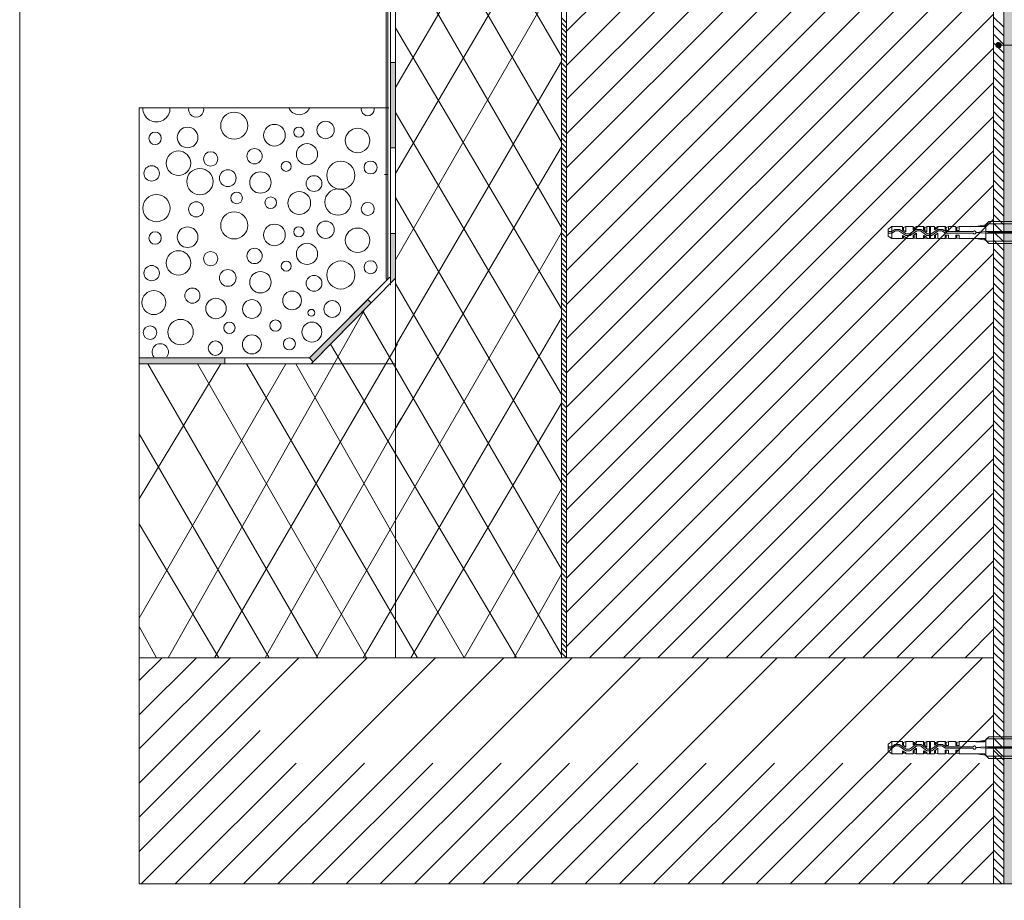
# Model space of a CAD drawing. Units: metres. Extents: x 18.75 to 19.68, y -9.59 to -8.22.
# Drawn here: x 18.78 to 19.36, y -9.12 to -8.61 of the extents above; entities that cross this region are included whole.
import ezdxf

# ---------------------------------------------------------------- set-up
doc = ezdxf.new("R2010")
doc.units = ezdxf.units.M
doc.header["$MEASUREMENT"] = 0
doc.linetypes.add('Raster', pattern=[6, 4, -1, 0, -1])
doc.linetypes.add('Strich 3_1mm Kanten', pattern=[0.02, 0.015, -0.005])
for name, color, linetype in [('$DDT_AUDIT_GENERATED_(3B)', 7, 'Continuous'), ('02_Kantteile', 7, 'Continuous'), ('09 Linien', 7, 'Continuous'), ('09 Schraffuren', 7, 'Continuous'), ('Baumit', 7, 'Continuous')]:
    doc.layers.add(name, color=color, linetype=linetype)

msp = doc.modelspace()

# ---------------------------------------------------------------- hatches: boundary and pattern name
at = {"layer": '09 Schraffuren', "linetype": 'Continuous', "lineweight": 13, "true_color": 0xefefef}
msp.add_hatch(color=7, dxfattribs=at).paths.add_polyline_path([(19.45224, -9.1126), (19.45213, -8.49521), (19.35821, -8.49521), (19.35821, -9.1126)])
at = {"layer": '09 Schraffuren', "linetype": 'Continuous', "lineweight": 13}
for color, points in [(7, [(19.3536, -8.62227, 1), (19.35661, -8.62131, 1)]), (9, [(18.99921, -8.68193), (18.99921, -8.63193), (19.00221, -8.63193), (19.00221, -8.68193)]), (9, [(18.99921, -8.76112), (18.99921, -8.73193), (19.00221, -8.73193), (19.00221, -8.75807)]), (9, [(18.95172, -8.80474), (18.98589, -8.77057), (18.9879, -8.77254), (18.95402, -8.80704)]), (9, [(18.85221, -8.80478), (18.90221, -8.80478), (18.90221, -8.80821), (18.85221, -8.80821)])]:
    msp.add_hatch(color=color, dxfattribs=at).paths.add_polyline_path(points)

# ---------------------------------------------------------------- linework, layer by layer
at = {"layer": '$DDT_AUDIT_GENERATED_(3B)', "color": 7, "linetype": 'Continuous', "lineweight": 0, "flags": 128}
for points in [[(19.31138, -8.73499), (19.31138, -8.73417), (19.31138, -8.73318), (19.31286, -8.73417), (19.31319, -8.73417), (19.31319, -8.73499), (19.31466, -8.73499), (19.31466, -8.72778), (19.31319, -8.72778), (19.31319, -8.73105), (19.31138, -8.72974), (19.31138, -8.72892), (19.31138, -8.72778), (19.30712, -8.72778), (19.30712, -8.72876), (19.3068, -8.72876), (19.30516, -8.72991), (19.30516, -8.72892), (19.30516, -8.72778), (19.30073, -8.72778), (19.30073, -8.73105), (19.29877, -8.72974), (19.29877, -8.72892), (19.29877, -8.72778), (19.29271, -8.72778), (19.29041, -8.72941), (19.29041, -8.73351), (19.29271, -8.73499), (19.29877, -8.73499), (19.29877, -8.73417), (19.29877, -8.73318), (19.30041, -8.73417), (19.30073, -8.73417), (19.30073, -8.73499), (19.30516, -8.73499), (19.30516, -8.73417), (19.30516, -8.73318), (19.30712, -8.73187), (19.30712, -8.73499)], [(19.29254, -8.73187), (19.29254, -8.73499), (19.29041, -8.73351), (19.29041, -8.73318), (19.29041, -8.72958), (19.29041, -8.72941), (19.29041, -8.73351), (19.29041, -8.72941), (19.29254, -8.72778)], [(19.34022, -8.73089), (19.32416, -8.73089), (19.3222, -8.72958), (19.31958, -8.72958), (19.31564, -8.7322), (19.31351, -8.7322), (19.30975, -8.72958), (19.30696, -8.72958), (19.30303, -8.7322), (19.30106, -8.7322), (19.29713, -8.72958), (19.29434, -8.72958), (19.29254, -8.73089), (19.29041, -8.73089), (19.29041, -8.73171), (19.29271, -8.73171), (19.29467, -8.7304), (19.2968, -8.7304), (19.30073, -8.73318), (19.30336, -8.73318), (19.30729, -8.7304), (19.30942, -8.7304), (19.31319, -8.73318), (19.31597, -8.73318), (19.31974, -8.7304), (19.32187, -8.7304), (19.324, -8.73171), (19.34022, -8.73171), (19.34022, -8.73187), (19.34055, -8.7322), (19.34137, -8.7322), (19.3417, -8.73187), (19.3417, -8.73171), (19.34186, -8.73171), (19.34186, -8.73105), (19.34153, -8.73073), (19.34153, -8.73056), (19.3412, -8.73056), (19.3412, -8.7304), (19.34071, -8.7304), (19.34071, -8.73056), (19.34039, -8.73056), (19.34039, -8.73073)], [(19.29877, -8.72778), (19.29877, -8.72876), (19.29877, -8.72974), (19.30073, -8.73105), (19.30073, -8.72778), (19.29942, -8.72843), (19.29877, -8.72843)], [(19.30516, -8.72843), (19.30565, -8.72843), (19.30696, -8.72778), (19.30696, -8.7286), (19.3068, -8.7286), (19.30516, -8.72991), (19.30516, -8.72876), (19.30516, -8.72778)], [(19.31532, -8.73499), (19.31515, -8.73482), (19.31499, -8.73482), (19.31483, -8.73499), (19.31466, -8.73499), (19.31466, -8.72778), (19.31483, -8.72794), (19.31499, -8.72794), (19.31515, -8.72794), (19.31532, -8.72794), (19.31532, -8.72778)], [(19.31761, -8.72778), (19.31761, -8.72876), (19.31761, -8.72991), (19.31925, -8.7286), (19.31958, -8.7286), (19.31958, -8.72778), (19.31827, -8.72843), (19.31761, -8.72843)], [(19.324, -8.72778), (19.324, -8.72876), (19.324, -8.72974), (19.32449, -8.73023), (19.3258, -8.73023), (19.3258, -8.72778), (19.32433, -8.72843), (19.324, -8.72843)], [(19.33072, -8.73023), (19.33072, -8.72843), (19.33006, -8.72843), (19.33006, -8.72778), (19.33006, -8.72876), (19.33006, -8.73023), (19.33203, -8.73023), (19.33203, -8.72778), (19.33072, -8.72843)], [(19.34661, -8.72794), (19.34759, -8.72696), (19.34186, -8.72794)], [(19.36496, -8.7263), (19.36496, -8.72499), (19.3494, -8.72499), (19.34809, -8.7263)], [(19.29942, -8.73466), (19.29877, -8.73466), (19.29877, -8.73499), (19.29877, -8.73417), (19.29877, -8.73318), (19.30041, -8.73417), (19.30073, -8.73417), (19.30073, -8.73499)], [(19.30565, -8.73286), (19.30565, -8.73466), (19.30516, -8.73466), (19.30516, -8.73499), (19.30516, -8.73417), (19.30516, -8.73318), (19.30696, -8.73171), (19.30696, -8.73499), (19.30565, -8.73466)], [(19.31319, -8.73417), (19.31286, -8.73417), (19.31122, -8.73318), (19.31122, -8.73417), (19.31122, -8.73499), (19.31122, -8.73466), (19.31188, -8.73466), (19.31319, -8.73499)], [(19.31761, -8.73499), (19.31761, -8.73417), (19.31761, -8.73318), (19.31958, -8.73171), (19.31958, -8.73499), (19.31827, -8.73466), (19.31761, -8.73466)], [(19.32433, -8.73286), (19.32433, -8.73466), (19.3258, -8.73499), (19.3258, -8.73286), (19.324, -8.73286), (19.324, -8.73417), (19.324, -8.73466), (19.32433, -8.73466)], [(19.33006, -8.73466), (19.33072, -8.73466), (19.33203, -8.73499), (19.33203, -8.73286), (19.33006, -8.73286), (19.33006, -8.73499)], [(19.34759, -8.73171), (19.34759, -8.73138), (19.34759, -8.73089), (19.34186, -8.73138)], [(19.34759, -8.7358), (19.34661, -8.73499), (19.34186, -8.73499)], [(19.36496, -8.73138), (19.36496, -8.73089), (19.34809, -8.73089), (19.34956, -8.73138)], [(19.36496, -8.73171), (19.36496, -8.73138), (19.34956, -8.73138), (19.34809, -8.73171)], [(19.36496, -8.73646), (19.36496, -8.73777), (19.3494, -8.73777), (19.34809, -8.73646)], [(19.31138, -9.03644), (19.31138, -9.03562), (19.31138, -9.03463), (19.31286, -9.03562), (19.31319, -9.03562), (19.31319, -9.03644), (19.31466, -9.03644), (19.31466, -9.02923), (19.31319, -9.02923), (19.31319, -9.0325), (19.31138, -9.03119), (19.31138, -9.03037), (19.31138, -9.02923), (19.30712, -9.02923), (19.30712, -9.03021), (19.3068, -9.03021), (19.30516, -9.03136), (19.30516, -9.03037), (19.30516, -9.02923), (19.30073, -9.02923), (19.30073, -9.0325), (19.29877, -9.03119), (19.29877, -9.03037), (19.29877, -9.02923), (19.29271, -9.02923), (19.29041, -9.03087), (19.29041, -9.03496), (19.29271, -9.03644), (19.29877, -9.03644), (19.29877, -9.03562), (19.29877, -9.03463), (19.30041, -9.03562), (19.30073, -9.03562), (19.30073, -9.03644), (19.30516, -9.03644), (19.30516, -9.03562), (19.30516, -9.03463), (19.30712, -9.03332), (19.30712, -9.03644)], [(19.29254, -9.03332), (19.29254, -9.03644), (19.29041, -9.03496), (19.29041, -9.03463), (19.29041, -9.03103), (19.29041, -9.03087), (19.29041, -9.03496), (19.29041, -9.03087), (19.29254, -9.02923)], [(19.29877, -9.02923), (19.29877, -9.03021), (19.29877, -9.03119), (19.30073, -9.0325), (19.30073, -9.02923), (19.29942, -9.02988), (19.29877, -9.02988)], [(19.30516, -9.02988), (19.30565, -9.02988), (19.30696, -9.02923), (19.30696, -9.03005), (19.3068, -9.03005), (19.30516, -9.03136), (19.30516, -9.03021), (19.30516, -9.02923)], [(19.31532, -9.03644), (19.31515, -9.03627), (19.31499, -9.03627), (19.31483, -9.03644), (19.31466, -9.03644), (19.31466, -9.02923), (19.31483, -9.02939), (19.31499, -9.02939), (19.31515, -9.02939), (19.31532, -9.02939), (19.31532, -9.02923)], [(19.31761, -9.02923), (19.31761, -9.03021), (19.31761, -9.03136), (19.31925, -9.03005), (19.31958, -9.03005), (19.31958, -9.02923), (19.31827, -9.02988), (19.31761, -9.02988)], [(19.324, -9.02923), (19.324, -9.03021), (19.324, -9.03119), (19.32449, -9.03169), (19.3258, -9.03169), (19.3258, -9.02923), (19.32433, -9.02988), (19.324, -9.02988)], [(19.33072, -9.03169), (19.33072, -9.02988), (19.33006, -9.02988), (19.33006, -9.02923), (19.33006, -9.03021), (19.33006, -9.03169), (19.33203, -9.03169), (19.33203, -9.02923), (19.33072, -9.02988)], [(19.34661, -9.02939), (19.34759, -9.02841), (19.34186, -9.02939)], [(19.36496, -9.02775), (19.36496, -9.02644), (19.3494, -9.02644), (19.34809, -9.02775)], [(19.34022, -9.03234), (19.32416, -9.03234), (19.3222, -9.03103), (19.31958, -9.03103), (19.31564, -9.03365), (19.31351, -9.03365), (19.30975, -9.03103), (19.30696, -9.03103), (19.30303, -9.03365), (19.30106, -9.03365), (19.29713, -9.03103), (19.29434, -9.03103), (19.29254, -9.03234), (19.29041, -9.03234), (19.29041, -9.03316), (19.29271, -9.03316), (19.29467, -9.03185), (19.2968, -9.03185), (19.30073, -9.03463), (19.30336, -9.03463), (19.30729, -9.03185), (19.30942, -9.03185), (19.31319, -9.03463), (19.31597, -9.03463), (19.31974, -9.03185), (19.32187, -9.03185), (19.324, -9.03316), (19.34022, -9.03316), (19.34022, -9.03332), (19.34055, -9.03365), (19.34137, -9.03365), (19.3417, -9.03332), (19.3417, -9.03316), (19.34186, -9.03316), (19.34186, -9.0325), (19.34153, -9.03218), (19.34153, -9.03201), (19.3412, -9.03201), (19.3412, -9.03185), (19.34071, -9.03185), (19.34071, -9.03201), (19.34039, -9.03201), (19.34039, -9.03218)], [(19.29942, -9.03611), (19.29877, -9.03611), (19.29877, -9.03644), (19.29877, -9.03562), (19.29877, -9.03463), (19.30041, -9.03562), (19.30073, -9.03562), (19.30073, -9.03644)], [(19.30565, -9.03431), (19.30565, -9.03611), (19.30516, -9.03611), (19.30516, -9.03644), (19.30516, -9.03562), (19.30516, -9.03463), (19.30696, -9.03316), (19.30696, -9.03644), (19.30565, -9.03611)], [(19.31319, -9.03562), (19.31286, -9.03562), (19.31122, -9.03463), (19.31122, -9.03562), (19.31122, -9.03644), (19.31122, -9.03611), (19.31188, -9.03611), (19.31319, -9.03644)], [(19.31761, -9.03644), (19.31761, -9.03562), (19.31761, -9.03463), (19.31958, -9.03316), (19.31958, -9.03644), (19.31827, -9.03611), (19.31761, -9.03611)], [(19.32433, -9.03431), (19.32433, -9.03611), (19.3258, -9.03644), (19.3258, -9.03431), (19.324, -9.03431), (19.324, -9.03562), (19.324, -9.03611), (19.32433, -9.03611)], [(19.33006, -9.03611), (19.33072, -9.03611), (19.33203, -9.03644), (19.33203, -9.03431), (19.33006, -9.03431), (19.33006, -9.03644)], [(19.34759, -9.03316), (19.34759, -9.03283), (19.34759, -9.03234), (19.34186, -9.03283)], [(19.36496, -9.03283), (19.36496, -9.03234), (19.34809, -9.03234), (19.34956, -9.03283)], [(19.36496, -9.03316), (19.36496, -9.03283), (19.34956, -9.03283), (19.34809, -9.03316)], [(19.34759, -9.03726), (19.34661, -9.03644), (19.34186, -9.03644)], [(19.36496, -9.03791), (19.36496, -9.03922), (19.3494, -9.03922), (19.34809, -9.03791)]]:
    msp.add_lwpolyline(points, close=True, dxfattribs=at)
for points in [[(19.29254, -8.72778), (19.29877, -8.72778)], [(19.29533, -8.72778), (19.29434, -8.72778)], [(19.29942, -8.72843), (19.29942, -8.73007)], [(19.29942, -8.72843), (19.29942, -8.73007)], [(19.30073, -8.72778), (19.30516, -8.72778)], [(19.30565, -8.72958), (19.30565, -8.72843)], [(19.30696, -8.72778), (19.31122, -8.72778)], [(19.31466, -8.72778), (19.31319, -8.72778), (19.31319, -8.73105)], [(19.37954, -8.7263), (19.34825, -8.7263), (19.34678, -8.72778), (19.33203, -8.72778), (19.33203, -8.73023), (19.33006, -8.73023), (19.33006, -8.72876), (19.33006, -8.72778), (19.3258, -8.72778), (19.3258, -8.73023), (19.32433, -8.73023), (19.32433, -8.73007), (19.32384, -8.72974), (19.32384, -8.72876), (19.32384, -8.72778), (19.31958, -8.72778), (19.31958, -8.72876), (19.31925, -8.72876), (19.31761, -8.72991), (19.31761, -8.72876), (19.31761, -8.72778), (19.31532, -8.72778), (19.31532, -8.73499), (19.31761, -8.73499), (19.31761, -8.73417), (19.31761, -8.73318), (19.31958, -8.73171), (19.31958, -8.73499), (19.32384, -8.73499), (19.32384, -8.73417), (19.32384, -8.73286), (19.3258, -8.73286), (19.3258, -8.73499), (19.33006, -8.73499), (19.33006, -8.73286), (19.33203, -8.73286), (19.33203, -8.73499), (19.34678, -8.73499), (19.34825, -8.73646), (19.37954, -8.73646)], [(19.31532, -8.73499), (19.31532, -8.72778), (19.31761, -8.72778)], [(19.31827, -8.72843), (19.31827, -8.72941)], [(19.31958, -8.72778), (19.324, -8.72778)], [(19.32433, -8.72843), (19.32433, -8.73007)], [(19.3258, -8.72778), (19.33006, -8.72778)], [(19.33203, -8.72778), (19.34678, -8.72778)], [(19.34186, -8.72794), (19.34759, -8.72696)], [(19.34661, -8.72794), (19.34809, -8.7263)], [(19.34678, -8.72778), (19.34825, -8.7263)], [(19.34759, -8.72696), (19.34759, -8.73597)], [(19.34809, -8.7263), (19.3494, -8.72499)], [(19.34825, -8.7263), (19.37954, -8.7263)], [(19.29254, -8.73499), (19.29877, -8.73499)], [(19.29942, -8.73351), (19.29942, -8.73466)], [(19.29942, -8.73351), (19.29942, -8.73466)], [(19.29942, -8.73466), (19.30073, -8.73499), (19.30516, -8.73499)], [(19.30549, -8.73286), (19.30549, -8.73466)], [(19.30696, -8.73499), (19.31122, -8.73499)], [(19.31188, -8.73351), (19.31188, -8.73466)], [(19.31319, -8.73417), (19.31319, -8.73499), (19.31466, -8.73499)], [(19.31532, -8.73499), (19.31761, -8.73499)], [(19.31827, -8.73269), (19.31827, -8.73466)], [(19.31958, -8.73499), (19.324, -8.73499), (19.324, -8.73417)], [(19.3258, -8.73499), (19.33006, -8.73499)], [(19.33072, -8.73286), (19.33072, -8.73466)], [(19.33203, -8.73499), (19.34678, -8.73499)], [(19.34759, -8.73089), (19.34186, -8.73138)], [(19.34759, -8.73171), (19.34186, -8.73138)], [(19.34186, -8.73499), (19.34759, -8.7358)], [(19.34661, -8.73499), (19.34809, -8.73646)], [(19.34678, -8.73499), (19.34825, -8.73646)], [(19.36496, -8.73089), (19.34809, -8.73089)], [(19.36496, -8.73171), (19.34809, -8.73171)], [(19.36496, -8.73138), (19.34956, -8.73138)], [(19.37954, -8.73646), (19.34825, -8.73646)], [(19.29254, -9.02923), (19.29877, -9.02923)], [(19.29533, -9.02923), (19.29434, -9.02923)], [(19.30073, -9.02923), (19.30516, -9.02923)], [(19.30696, -9.02923), (19.31122, -9.02923)], [(19.31466, -9.02923), (19.31319, -9.02923), (19.31319, -9.0325)], [(19.37954, -9.02775), (19.34825, -9.02775), (19.34678, -9.02923), (19.33203, -9.02923), (19.33203, -9.03169), (19.33006, -9.03169), (19.33006, -9.03021), (19.33006, -9.02923), (19.3258, -9.02923), (19.3258, -9.03169), (19.32433, -9.03169), (19.32433, -9.03152), (19.32384, -9.03119), (19.32384, -9.03021), (19.32384, -9.02923), (19.31958, -9.02923), (19.31958, -9.03021), (19.31925, -9.03021), (19.31761, -9.03136), (19.31761, -9.03021), (19.31761, -9.02923), (19.31532, -9.02923), (19.31532, -9.03644), (19.31761, -9.03644), (19.31761, -9.03562), (19.31761, -9.03463), (19.31958, -9.03316), (19.31958, -9.03644), (19.32384, -9.03644), (19.32384, -9.03562), (19.32384, -9.03431), (19.3258, -9.03431), (19.3258, -9.03644), (19.33006, -9.03644), (19.33006, -9.03431), (19.33203, -9.03431), (19.33203, -9.03644), (19.34678, -9.03644), (19.34825, -9.03791), (19.37954, -9.03791)], [(19.31532, -9.03644), (19.31532, -9.02923), (19.31761, -9.02923)], [(19.31958, -9.02923), (19.324, -9.02923)], [(19.3258, -9.02923), (19.33006, -9.02923)], [(19.33203, -9.02923), (19.34678, -9.02923)], [(19.34186, -9.02939), (19.34759, -9.02841)], [(19.34661, -9.02939), (19.34809, -9.02775)], [(19.34678, -9.02923), (19.34825, -9.02775)], [(19.34759, -9.02841), (19.34759, -9.03742)], [(19.34809, -9.02775), (19.3494, -9.02644)], [(19.34825, -9.02775), (19.37954, -9.02775)], [(19.29942, -9.02988), (19.29942, -9.03152)], [(19.29942, -9.02988), (19.29942, -9.03152)], [(19.29942, -9.03496), (19.29942, -9.03611)], [(19.29942, -9.03496), (19.29942, -9.03611)], [(19.30549, -9.03431), (19.30549, -9.03611)], [(19.30565, -9.03103), (19.30565, -9.02988)], [(19.31188, -9.03496), (19.31188, -9.03611)], [(19.31827, -9.02988), (19.31827, -9.03087)], [(19.31827, -9.03414), (19.31827, -9.03611)], [(19.32433, -9.02988), (19.32433, -9.03152)], [(19.33072, -9.03431), (19.33072, -9.03611)], [(19.34759, -9.03234), (19.34186, -9.03283)], [(19.34759, -9.03316), (19.34186, -9.03283)], [(19.36496, -9.03234), (19.34809, -9.03234)], [(19.36496, -9.03316), (19.34809, -9.03316)], [(19.36496, -9.03283), (19.34956, -9.03283)], [(19.29254, -9.03644), (19.29877, -9.03644)], [(19.29942, -9.03611), (19.30073, -9.03644), (19.30516, -9.03644)], [(19.30696, -9.03644), (19.31122, -9.03644)], [(19.31319, -9.03562), (19.31319, -9.03644), (19.31466, -9.03644)], [(19.31532, -9.03644), (19.31761, -9.03644)], [(19.31958, -9.03644), (19.324, -9.03644), (19.324, -9.03562)], [(19.3258, -9.03644), (19.33006, -9.03644)], [(19.33203, -9.03644), (19.34678, -9.03644)], [(19.34186, -9.03644), (19.34759, -9.03726)], [(19.34661, -9.03644), (19.34809, -9.03791)], [(19.34678, -9.03644), (19.34825, -9.03791)], [(19.37954, -9.03791), (19.34825, -9.03791)]]:
    msp.add_lwpolyline(points, dxfattribs=at)
at = {"layer": '$DDT_AUDIT_GENERATED_(3B)', "color": 7, "linetype": 'Continuous', "lineweight": 0}
for points in [[(19.31319, -8.73105), (19.31319, -8.73105), (19.31138, -8.72974), (19.31138, -8.72974), (19.31138, -8.72974), (19.31122, -8.72974), (19.31122, -8.72974), (19.31122, -8.72974), (19.31122, -8.72876), (19.31122, -8.72876), (19.31122, -8.72876), (19.31122, -8.72778), (19.31122, -8.72778), (19.31122, -8.72778), (19.31122, -8.72843), (19.31122, -8.72843), (19.31122, -8.72843), (19.31188, -8.72843), (19.31188, -8.72843), (19.31188, -8.72843), (19.31188, -8.73023), (19.31188, -8.73023), (19.31188, -8.73023), (19.31188, -8.72843), (19.31188, -8.72843), (19.31188, -8.72843), (19.31319, -8.72778), (19.31319, -8.72778), (19.31319, -8.72778), (19.31319, -8.73105), (19.31319, -8.73105)], [(19.31319, -9.0325), (19.31319, -9.0325), (19.31138, -9.03119), (19.31138, -9.03119), (19.31138, -9.03119), (19.31122, -9.03119), (19.31122, -9.03119), (19.31122, -9.03119), (19.31122, -9.03021), (19.31122, -9.03021), (19.31122, -9.03021), (19.31122, -9.02923), (19.31122, -9.02923), (19.31122, -9.02923), (19.31122, -9.02988), (19.31122, -9.02988), (19.31122, -9.02988), (19.31188, -9.02988), (19.31188, -9.02988), (19.31188, -9.02988), (19.31188, -9.03169), (19.31188, -9.03169), (19.31188, -9.03169), (19.31188, -9.02988), (19.31188, -9.02988), (19.31188, -9.02988), (19.31319, -9.02923), (19.31319, -9.02923), (19.31319, -9.02923), (19.31319, -9.0325), (19.31319, -9.0325)]]:
    msp.add_open_spline(points, degree=3, knots=[0, 0, 0, 0, 1, 1, 1, 2, 2, 2, 3, 3, 3, 4, 4, 4, 5, 5, 5, 6, 6, 6, 7, 7, 7, 8, 8, 8, 9, 9, 9, 10, 10, 10, 10], dxfattribs=at)
at = {"layer": '02_Kantteile', "color": 7, "linetype": 'Continuous', "lineweight": 0}
msp.add_lwpolyline([(18.99575, -8.42699, -0.414214), (18.99775, -8.42899), (18.99775, -8.75871), (18.99675, -8.75871), (18.99675, -8.43006, 0.414214), (18.99475, -8.42806), (18.96831, -8.42806)], format="xyb", dxfattribs=at)
at = {"layer": '09 Linien', "color": 7, "linetype": 'Continuous', "lineweight": 0}
for p, q in [((18.99921, -8.42699), (18.99921, -8.76213)), ((19.00221, -8.75807), (19.00221, -8.4298)), ((19.00221, -8.64652), (19.09919, -8.48021)), ((19.01329, -8.48021), (19.09924, -8.62835)), ((19.09924, -8.48021), (19.09924, -8.98021)), ((19.10221, -8.48021), (19.10221, -8.98021)), ((19.10221, -8.7136), (19.3356, -8.48021)), ((19.10221, -8.6936), (19.3156, -8.48021)), ((19.10221, -8.6736), (19.2956, -8.48021)), ((19.10221, -8.6536), (19.2756, -8.48021)), ((19.10221, -8.6336), (19.2556, -8.48021)), ((19.10221, -8.6136), (19.2356, -8.48021)), ((19.35221, -9.1126), (19.35221, -8.48021)), ((19.35821, -9.1126), (19.35821, -8.48021)), ((19.10221, -8.7336), (19.35221, -8.4836)), ((19.10221, -8.7536), (19.35221, -8.5036)), ((19.00221, -8.51026), (19.09924, -8.6786)), ((19.10221, -8.7736), (19.35221, -8.5236)), ((19.00221, -8.6968), (19.09924, -8.53122)), ((19.10221, -8.7936), (19.35221, -8.5436)), ((19.00221, -8.56054), (19.09924, -8.72851)), ((19.10221, -8.8136), (19.35221, -8.5636)), ((19.00221, -8.74746), (19.09924, -8.57875)), ((19.10221, -8.8336), (19.35221, -8.5836)), ((19.10221, -8.60878), (19.09924, -8.60585)), ((19.10221, -8.6117), (19.09924, -8.60878)), ((19.10221, -8.8536), (19.35221, -8.6036)), ((19.35221, -8.60532), (19.35821, -8.61132)), ((19.00221, -8.61159), (19.09924, -8.77612)), ((19.10221, -8.61463), (19.09924, -8.6117)), ((19.10221, -8.61755), (19.09924, -8.61463)), ((19.35221, -8.61034), (19.35821, -8.61634)), ((19.35221, -8.61034), (19.35821, -8.61634)), ((19.10221, -8.62048), (19.09924, -8.61755)), ((19.10221, -8.6234), (19.09924, -8.62048)), ((19.35221, -8.61537), (19.35821, -8.62137)), ((19.35221, -8.61537), (19.35821, -8.62137)), ((19.35221, -8.62039), (19.35821, -8.62639)), ((19.10221, -8.62633), (19.09924, -8.6234)), ((19.10221, -8.62925), (19.09924, -8.62633)), ((19.10221, -8.8736), (19.35221, -8.6236)), ((19.35221, -8.62542), (19.35821, -8.63142)), ((19.3555, -8.62179), (19.55451, -8.62179)), ((19.00221, -8.79774), (19.09924, -8.63125)), ((19.10221, -8.63217), (19.09924, -8.62925)), ((19.35221, -8.63044), (19.35821, -8.63644)), ((19.35221, -8.63044), (19.35821, -8.63644)), ((19.10221, -8.6351), (19.09924, -8.63217)), ((19.10221, -8.63802), (19.09924, -8.6351)), ((19.35221, -8.63546), (19.35821, -8.64146)), ((19.10221, -8.64095), (19.09924, -8.63802)), ((19.10221, -8.64387), (19.09924, -8.64095)), ((19.10221, -8.8936), (19.35221, -8.6436)), ((19.35221, -8.64049), (19.35821, -8.64649)), ((19.10221, -8.6468), (19.09924, -8.64387)), ((19.10221, -8.64972), (19.09924, -8.6468)), ((19.35221, -8.64551), (19.35821, -8.65151)), ((19.35221, -8.64551), (19.35821, -8.65151)), ((19.10221, -8.65265), (19.09924, -8.64972)), ((19.10221, -8.65557), (19.09924, -8.65265)), ((19.35221, -8.65054), (19.35821, -8.65654)), ((18.85221, -8.65835), (18.99821, -8.65835)), ((19.10221, -8.6585), (19.09924, -8.65557)), ((19.10221, -8.66142), (19.09924, -8.6585)), ((19.35221, -8.65556), (19.35821, -8.66156)), ((19.35221, -8.66059), (19.35821, -8.66659)), ((19.35221, -8.66059), (19.35821, -8.66659)), ((19.00221, -8.6611), (19.09924, -8.82611)), ((19.10221, -8.66435), (19.09924, -8.66142)), ((19.10221, -8.66727), (19.09924, -8.66435)), ((19.10221, -8.9136), (19.35221, -8.6636)), ((19.35221, -8.66561), (19.35821, -8.67161)), ((19.10221, -8.6702), (19.09924, -8.66727)), ((19.10221, -8.67312), (19.09924, -8.6702)), ((19.35221, -8.67063), (19.35821, -8.67663)), ((19.10221, -8.67604), (19.09924, -8.67312)), ((19.10221, -8.67897), (19.09924, -8.67604)), ((19.35221, -8.67566), (19.35821, -8.68166)), ((19.00221, -8.84611), (19.09924, -8.6812)), ((19.10221, -8.68189), (19.09924, -8.67897)), ((19.10221, -8.68482), (19.09924, -8.68189)), ((19.10221, -8.9336), (19.35221, -8.6836)), ((19.35221, -8.68068), (19.35821, -8.68668)), ((19.35221, -8.68068), (19.35821, -8.68668)), ((19.10221, -8.68774), (19.09924, -8.68482)), ((19.10221, -8.69067), (19.09924, -8.68774)), ((19.10221, -8.69067), (19.09924, -8.68774)), ((19.35221, -8.68571), (19.35821, -8.69171)), ((19.10221, -8.69359), (19.09924, -8.69067)), ((19.10221, -8.69652), (19.09924, -8.69359)), ((19.35221, -8.69073), (19.35821, -8.69673)), ((18.99571, -8.69749), (18.99721, -8.69749)), ((19.10221, -8.69944), (19.09924, -8.69652)), ((19.10221, -8.70237), (19.09924, -8.69944)), ((19.35221, -8.69576), (19.35821, -8.70176)), ((19.35221, -8.69576), (19.35821, -8.70176)), ((19.35221, -8.70078), (19.35821, -8.70678)), ((19.10221, -8.70529), (19.09924, -8.70237)), ((19.10221, -8.70822), (19.09924, -8.70529)), ((19.10221, -8.9536), (19.35221, -8.7036)), ((19.35221, -8.7058), (19.35821, -8.7118)), ((19.00221, -8.711), (19.09924, -8.87785)), ((19.10221, -8.71114), (19.09924, -8.70822)), ((19.10221, -8.71407), (19.09924, -8.71114)), ((19.35221, -8.71083), (19.35821, -8.71683)), ((19.35221, -8.71083), (19.35821, -8.71683)), ((19.10221, -8.71699), (19.09924, -8.71407)), ((19.10221, -8.71992), (19.09924, -8.71699)), ((19.35221, -8.71585), (19.35821, -8.72185)), ((19.10221, -8.72284), (19.09924, -8.71992)), ((19.10221, -8.72576), (19.09924, -8.72284)), ((19.10221, -8.9736), (19.35221, -8.7236)), ((19.35221, -8.72088), (19.35821, -8.72688)), ((19.10221, -8.72869), (19.09924, -8.72576)), ((19.10221, -8.73161), (19.09924, -8.72869)), ((19.35221, -8.7259), (19.35821, -8.7319)), ((19.35221, -8.7259), (19.35821, -8.7319)), ((18.95566, -8.98021), (19.09924, -8.7313)), ((19.10221, -8.73454), (19.09924, -8.73161)), ((19.10221, -8.73746), (19.09924, -8.73454)), ((19.35221, -8.73093), (19.35821, -8.73693)), ((19.10221, -8.74039), (19.09924, -8.73746)), ((19.10221, -8.74331), (19.09924, -8.74039)), ((19.35221, -8.73595), (19.35821, -8.74195)), ((19.35221, -8.74097), (19.35821, -8.74697)), ((19.10221, -8.74624), (19.09924, -8.74331)), ((19.10221, -8.74916), (19.09924, -8.74624)), ((19.1156, -8.98021), (19.35221, -8.7436)), ((19.35221, -8.746), (19.35821, -8.752)), ((19.35221, -8.746), (19.35821, -8.752)), ((19.00221, -8.75309), (19.00221, -8.98021)), ((19.10221, -8.75209), (19.09924, -8.74916)), ((19.10221, -8.75501), (19.09924, -8.75209)), ((19.35221, -8.75102), (19.35821, -8.75702)), ((18.95172, -8.80474), (18.99892, -8.75754)), ((18.95287, -8.80821), (19.00221, -8.75807)), ((19.10221, -8.75794), (19.09924, -8.75501)), ((19.10221, -8.76086), (19.09924, -8.75794)), ((19.35221, -8.75605), (19.35821, -8.76205)), ((19.00221, -8.76128), (19.09924, -8.9285)), ((19.10221, -8.76379), (19.09924, -8.76086)), ((19.10221, -8.76671), (19.09924, -8.76379)), ((19.1356, -8.98021), (19.35221, -8.7636)), ((19.35221, -8.76107), (19.35821, -8.76707)), ((19.35221, -8.76107), (19.35821, -8.76707)), ((19.10221, -8.76963), (19.09924, -8.76671)), ((19.10221, -8.77256), (19.09924, -8.76963)), ((19.35221, -8.7661), (19.35821, -8.7721)), ((19.10221, -8.77548), (19.09924, -8.77256)), ((19.10221, -8.77841), (19.09924, -8.77548)), ((19.35221, -8.77112), (19.35821, -8.77712)), ((19.35221, -8.77614), (19.35821, -8.78214)), ((19.35221, -8.77614), (19.35821, -8.78214)), ((18.86907, -8.98021), (18.98402, -8.77656)), ((18.98316, -8.98021), (19.09924, -8.78124)), ((18.98345, -8.77792), (19.09924, -8.97846)), ((19.10221, -8.78133), (19.09924, -8.77841)), ((19.10221, -8.78426), (19.09924, -8.78133)), ((19.35221, -8.78117), (19.35821, -8.78717)), ((19.10221, -8.78718), (19.09924, -8.78426)), ((19.10221, -8.79011), (19.09924, -8.78718)), ((19.1556, -8.98021), (19.35221, -8.7836)), ((19.35221, -8.78619), (19.35821, -8.79219)), ((19.10221, -8.79303), (19.09924, -8.79011)), ((19.10221, -8.79596), (19.09924, -8.79303)), ((19.35221, -8.79122), (19.35821, -8.79722)), ((19.35221, -8.79122), (19.35821, -8.79722)), ((18.89617, -8.98021), (19.00325, -8.79662)), ((18.96409, -8.79681), (19.0729, -8.98021)), ((19.10221, -8.79888), (19.09924, -8.79596)), ((19.10221, -8.80181), (19.09924, -8.79888)), ((19.35221, -8.79624), (19.35821, -8.80224)), ((18.90132, -8.80478), (18.95181, -8.80478)), ((19.10221, -8.80473), (19.09924, -8.80181)), ((19.10221, -8.80766), (19.09924, -8.80473)), ((19.1756, -8.98021), (19.35186, -8.80395)), ((19.35221, -8.80126), (19.35821, -8.80726)), ((19.35221, -8.80126), (19.35821, -8.80726)), ((18.85221, -8.88724), (18.89984, -8.80821)), ((18.85221, -8.95708), (18.93793, -8.80821)), ((18.85717, -8.80833), (18.95668, -8.98021)), ((18.95287, -8.80821), (18.86121, -8.80821)), ((18.88634, -8.80821), (18.98524, -8.98021)), ((18.91493, -8.80821), (19.015, -8.98021)), ((18.94384, -8.80821), (19.00221, -8.91059)), ((18.95287, -8.80821), (19.00221, -8.80821)), ((19.10221, -8.81058), (19.09924, -8.80766)), ((19.10221, -8.81351), (19.09924, -8.81058)), ((19.35221, -8.80629), (19.35821, -8.81229)), ((19.35221, -8.80629), (19.35821, -8.81229)), ((19.10221, -8.81643), (19.09924, -8.81351)), ((19.10221, -8.81935), (19.09924, -8.81643)), ((19.35221, -8.81131), (19.35821, -8.81731)), ((19.35221, -8.81634), (19.35821, -8.82234)), ((19.10221, -8.82228), (19.09924, -8.81935)), ((19.10221, -8.8252), (19.09924, -8.82228)), ((19.35221, -8.82136), (19.35821, -8.82736)), ((19.35221, -8.82136), (19.35821, -8.82736)), ((19.10221, -8.82813), (19.09924, -8.8252)), ((19.1956, -8.98021), (19.35188, -8.82393)), ((19.35221, -8.82639), (19.35821, -8.83239)), ((19.01121, -8.98021), (19.09924, -8.83118)), ((19.10221, -8.83105), (19.09924, -8.82813)), ((19.10221, -8.83398), (19.09924, -8.83105)), ((19.35221, -8.83141), (19.35821, -8.83741)), ((19.10221, -8.8369), (19.09924, -8.83398)), ((19.10221, -8.83983), (19.09924, -8.8369)), ((19.35221, -8.83643), (19.35821, -8.84243)), ((19.35221, -8.83643), (19.35821, -8.84243)), ((18.92589, -8.98021), (19.00525, -8.84026)), ((19.10221, -8.84275), (19.09924, -8.83983)), ((19.10221, -8.84568), (19.09924, -8.84275)), ((19.2156, -8.98021), (19.35183, -8.84398)), ((19.35221, -8.84146), (19.35821, -8.84746)), ((18.85221, -8.84917), (18.92817, -8.98021)), ((19.10221, -8.8486), (19.09924, -8.84568)), ((19.10221, -8.85153), (19.09924, -8.8486)), ((19.35221, -8.84648), (19.35821, -8.85248)), ((19.10221, -8.85445), (19.09924, -8.85153)), ((19.10221, -8.85738), (19.09924, -8.85445)), ((19.35221, -8.85151), (19.35821, -8.85751)), ((19.35221, -8.85151), (19.35821, -8.85751)), ((19.35221, -8.85653), (19.35821, -8.86253)), ((19.10221, -8.8603), (19.09924, -8.85738)), ((19.10221, -8.86323), (19.09924, -8.8603)), ((19.35221, -8.86156), (19.35821, -8.86756)), ((19.10221, -8.86615), (19.09924, -8.86323)), ((19.10221, -8.86907), (19.09924, -8.86615)), ((19.2356, -8.98021), (19.35183, -8.86398)), ((19.35221, -8.86658), (19.35821, -8.87258)), ((19.10221, -8.872), (19.09924, -8.86907)), ((19.10221, -8.87492), (19.09924, -8.872)), ((19.35221, -8.8716), (19.35821, -8.8776)), ((19.35221, -8.8716), (19.35821, -8.8776)), ((19.10221, -8.87785), (19.09924, -8.87492)), ((19.10221, -8.88077), (19.09924, -8.87785)), ((19.35221, -8.87663), (19.35821, -8.88263)), ((19.04225, -8.98021), (19.09924, -8.8813)), ((19.10221, -8.8837), (19.09924, -8.88077)), ((19.10221, -8.88662), (19.09924, -8.8837)), ((19.2556, -8.98021), (19.35178, -8.88403)), ((19.35221, -8.88165), (19.35821, -8.88765)), ((19.10221, -8.88955), (19.09924, -8.88662)), ((19.10221, -8.89247), (19.09924, -8.88955)), ((19.35221, -8.88668), (19.35821, -8.89268)), ((19.35221, -8.88668), (19.35821, -8.89268)), ((19.10221, -8.8954), (19.09924, -8.89247)), ((19.10221, -8.89832), (19.09924, -8.8954)), ((19.35221, -8.8917), (19.35821, -8.8977)), ((19.35221, -8.89673), (19.35821, -8.90273)), ((18.85221, -8.90196), (18.8987, -8.98021)), ((19.10221, -8.90125), (19.09924, -8.89832)), ((19.10221, -8.90417), (19.09924, -8.90125)), ((19.35221, -8.90175), (19.35821, -8.90775)), ((19.35221, -8.90175), (19.35821, -8.90775)), ((19.10221, -8.9071), (19.09924, -8.90417)), ((19.10221, -8.91002), (19.09924, -8.9071)), ((19.2756, -8.98021), (19.35221, -8.9036)), ((19.35221, -8.90677), (19.35821, -8.91277)), ((19.00221, -8.91059), (19.04225, -8.98021)), ((19.10221, -8.91294), (19.09924, -8.91002)), ((19.10221, -8.91587), (19.09924, -8.91294)), ((19.35221, -8.9118), (19.35821, -8.9178)), ((19.10221, -8.91879), (19.09924, -8.91587)), ((19.10221, -8.92172), (19.09924, -8.91879)), ((19.35221, -8.91682), (19.35821, -8.92282)), ((19.35221, -8.91682), (19.35821, -8.92282)), ((19.10221, -8.92464), (19.09924, -8.92172)), ((19.10221, -8.92757), (19.09924, -8.92464)), ((19.2956, -8.98021), (19.35221, -8.9236)), ((19.35221, -8.92185), (19.35821, -8.92785)), ((19.07154, -8.98021), (19.09924, -8.93139)), ((19.10221, -8.93049), (19.09924, -8.92757)), ((19.10221, -8.93342), (19.09924, -8.93049)), ((19.35221, -8.92687), (19.35821, -8.93287)), ((19.10221, -8.93634), (19.09924, -8.93342)), ((19.10221, -8.93927), (19.09924, -8.93634)), ((19.35221, -8.93189), (19.35821, -8.93789)), ((19.35221, -8.93692), (19.35821, -8.94292)), ((19.35221, -8.93692), (19.35821, -8.94292)), ((19.10221, -8.94219), (19.09924, -8.93927)), ((19.10221, -8.94512), (19.09924, -8.94219)), ((19.35221, -8.94194), (19.35821, -8.94794)), ((19.10221, -8.94804), (19.09924, -8.94512)), ((19.10221, -8.95097), (19.09924, -8.94804)), ((19.3156, -8.98021), (19.35221, -8.9436)), ((19.35221, -8.94697), (19.35821, -8.95297)), ((19.10221, -8.95389), (19.09924, -8.95097)), ((19.10221, -8.95682), (19.09924, -8.95389)), ((19.35221, -8.95199), (19.35821, -8.95799)), ((19.35221, -8.95199), (19.35821, -8.95799)), ((19.10221, -8.95974), (19.09924, -8.95682)), ((19.10221, -8.96266), (19.09924, -8.95974)), ((19.35221, -8.95702), (19.35821, -8.96302)), ((18.85221, -8.96186), (18.86225, -8.98021)), ((19.10221, -8.96559), (19.09924, -8.96266)), ((19.10221, -8.96851), (19.09924, -8.96559)), ((19.3356, -8.98021), (19.35221, -8.9636)), ((19.35221, -8.96204), (19.35821, -8.96804)), ((19.10221, -8.97144), (19.09924, -8.96851)), ((19.10221, -8.97436), (19.09924, -8.97144)), ((19.35221, -8.96706), (19.35821, -8.97306)), ((19.35221, -8.96706), (19.35821, -8.97306)), ((19.35221, -8.97209), (19.35821, -8.97809)), ((19.10221, -8.97729), (19.09924, -8.97436)), ((19.10221, -8.98021), (19.09924, -8.97729)), ((19.35221, -8.97711), (19.35821, -8.98311)), ((19.35221, -8.98021), (18.85221, -8.98021)), ((18.85221, -9.0736), (18.9456, -8.98021)), ((18.85221, -9.0336), (18.9056, -8.98021)), ((18.85221, -8.9936), (18.8656, -8.98021)), ((18.85321, -9.1126), (18.9856, -8.98021)), ((18.85321, -9.1126), (18.9856, -8.98021)), ((18.89321, -9.1126), (19.0256, -8.98021)), ((18.93321, -9.1126), (19.0656, -8.98021)), ((18.97321, -9.1126), (19.1056, -8.98021)), ((18.97321, -9.1126), (19.1056, -8.98021)), ((19.01321, -9.1126), (19.1456, -8.98021)), ((19.05321, -9.1126), (19.1856, -8.98021)), ((19.09321, -9.1126), (19.2256, -8.98021)), ((19.09321, -9.1126), (19.2256, -8.98021)), ((19.13321, -9.1126), (19.2656, -8.98021)), ((19.17321, -9.1126), (19.3056, -8.98021)), ((19.21321, -9.1126), (19.3456, -8.98021)), ((19.35221, -8.98214), (19.35821, -8.98814)), ((19.35221, -8.98214), (19.35821, -8.98814)), ((19.35221, -8.98716), (19.35821, -8.99316)), ((19.35221, -8.99219), (19.35821, -8.99819)), ((19.35221, -8.99219), (19.35821, -8.99819)), ((19.35221, -8.99721), (19.35821, -9.00321)), ((19.35221, -8.99721), (19.35821, -9.00321)), ((19.35221, -9.00223), (19.35821, -9.00823)), ((19.35221, -9.00726), (19.35821, -9.01326)), ((19.35221, -9.01228), (19.35821, -9.01828)), ((19.35221, -9.01228), (19.35821, -9.01828)), ((19.25321, -9.1126), (19.35183, -9.01398)), ((19.35221, -9.01731), (19.35821, -9.02331)), ((19.35221, -9.02233), (19.35821, -9.02833)), ((19.35221, -9.02736), (19.35821, -9.03336)), ((19.35221, -9.02736), (19.35821, -9.03336)), ((19.35221, -9.03238), (19.35821, -9.03838)), ((19.35221, -9.03427), (19.35821, -9.04027)), ((19.35221, -9.0374), (19.35821, -9.0434)), ((19.35221, -9.04243), (19.35821, -9.04843)), ((19.35221, -9.04243), (19.35821, -9.04843)), ((19.35221, -9.04745), (19.35821, -9.05345)), ((19.35221, -9.05248), (19.35821, -9.05848)), ((19.29321, -9.1126), (19.35178, -9.05403)), ((19.35221, -9.0575), (19.35821, -9.0635)), ((19.35221, -9.06252), (19.35821, -9.06852)), ((19.35221, -9.06252), (19.35821, -9.06852)), ((19.35221, -9.06755), (19.35821, -9.07355)), ((19.35221, -9.07257), (19.35821, -9.07857)), ((19.35221, -9.0776), (19.35821, -9.0836)), ((19.35221, -9.0776), (19.35821, -9.0836)), ((19.35221, -9.08262), (19.35821, -9.08862)), ((19.35221, -9.08765), (19.35821, -9.09365)), ((19.35221, -9.09267), (19.35821, -9.09867)), ((19.35221, -9.09267), (19.35821, -9.09867)), ((19.33321, -9.1126), (19.35221, -9.0936)), ((19.35221, -9.09769), (19.35821, -9.10369)), ((19.35221, -9.10272), (19.35821, -9.10872)), ((19.35221, -9.10774), (19.35707, -9.1126)), ((19.35221, -9.10774), (19.35707, -9.1126)), ((19.47495, -9.1126), (18.85221, -9.1126))]:
    msp.add_line(p, q, dxfattribs=at)
at = {"layer": '09 Linien', "color": 7, "linetype": 'Continuous', "lineweight": 13}
for p, q in [((18.85221, -8.80421), (18.85221, -8.65835)), ((18.85221, -9.1126), (18.85221, -8.80421)), ((18.85221, -8.98021), (18.85221, -8.97621))]:
    msp.add_line(p, q, dxfattribs=at)
at = {"layer": '09 Linien', "color": 7, "linetype": 'Raster', "lineweight": 0}
for p, q in [((19.45065, -8.73138), (19.35496, -8.73138)), ((19.45065, -9.03283), (19.35496, -9.03283))]:
    msp.add_line(p, q, dxfattribs=at)
at = {"layer": '09 Linien', "color": 7, "linetype": 'Strich 3_1mm Kanten', "lineweight": 0}
for p, q in [((18.85221, -9.0936), (18.9656, -8.98021)), ((18.85221, -9.0536), (18.92545, -8.98021)), ((18.85221, -9.0136), (18.8856, -8.98021)), ((18.87321, -9.1126), (19.0056, -8.98021)), ((18.91321, -9.1126), (19.0456, -8.98021)), ((18.95321, -9.1126), (19.0856, -8.98021)), ((18.99321, -9.1126), (19.1256, -8.98021)), ((19.03321, -9.1126), (19.1656, -8.98021)), ((19.07321, -9.1126), (19.2056, -8.98021)), ((19.11321, -9.1126), (19.2456, -8.98021)), ((19.15321, -9.1126), (19.2856, -8.98021)), ((19.19321, -9.1126), (19.3256, -8.98021)), ((19.23321, -9.1126), (19.35188, -8.99393)), ((19.27321, -9.1126), (19.35183, -9.03398)), ((19.31321, -9.1126), (19.35221, -9.0736))]:
    msp.add_line(p, q, dxfattribs=at)
at = {"layer": '09 Linien', "color": 7, "linetype": 'Continuous', "lineweight": 0}
for centre, radius in [((18.90775, -8.66888), 0.00792), ((18.96124, -8.67139), 0.00509), ((18.88046, -8.67578), 0.00603), ((18.93129, -8.67448), 0.00635), ((18.94563, -8.67266), 0.003), ((18.97993, -8.67756), 0.00715), ((18.86144, -8.67627), 0.00364), ((18.87513, -8.69084), 0.00716), ((18.91966, -8.68676), 0.00449), ((18.95035, -8.68555), 0.0062), ((18.89395, -8.68833), 0.00421), ((18.97013, -8.69789), 0.00821), ((18.98755, -8.69336), 0.00379), ((18.85944, -8.6968), 0.00449), ((18.88767, -8.70161), 0.0077), ((18.90398, -8.69962), 0.00491), ((18.93817, -8.69272), 0.00289), ((18.92311, -8.70213), 0.00627), ((18.95448, -8.70276), 0.00463), ((18.9685, -8.7136), 0.0077), ((18.86223, -8.71712), 0.00795), ((18.90914, -8.71119), 0.00338), ((18.92911, -8.71396), 0.00338), ((18.94581, -8.71414), 0.00667), ((18.88548, -8.71783), 0.00444), ((18.98592, -8.71759), 0.00382), ((18.90775, -8.72724), 0.00792), ((18.88046, -8.73414), 0.00603), ((18.93129, -8.73284), 0.00635), ((18.94563, -8.73102), 0.003), ((18.96124, -8.72975), 0.00509), ((18.97993, -8.73592), 0.00715), ((18.86144, -8.73463), 0.00364), ((18.91966, -8.74512), 0.00449), ((18.95035, -8.74391), 0.0062), ((18.87513, -8.7492), 0.00716), ((18.89395, -8.74669), 0.00421), ((18.85944, -8.75516), 0.00449), ((18.90398, -8.75798), 0.00491), ((18.93817, -8.75108), 0.00289), ((18.97013, -8.75625), 0.00821), ((18.98755, -8.75171), 0.00379), ((18.92311, -8.76049), 0.00627), ((18.95448, -8.76112), 0.00463), ((18.88328, -8.76833), 0.00444), ((18.8607, -8.77241), 0.00701), ((18.89708, -8.77586), 0.00599), ((18.94162, -8.77115), 0.00549), ((18.9181, -8.77617), 0.00548), ((18.96514, -8.77617), 0.0049), ((18.95291, -8.77837), 0.00198), ((18.8585, -8.78997), 0.00397), ((18.87638, -8.78966), 0.00744), ((18.90492, -8.78715), 0.00333), ((18.9319, -8.78589), 0.00333), ((18.95322, -8.78966), 0.00583), ((18.9181, -8.79687), 0.00555), ((18.94005, -8.79656), 0.00351), ((18.89677, -8.79907), 0.00421)]:
    msp.add_circle(centre, radius, dxfattribs=at)
for centre, radius, start, end in [((18.86223, -8.65876), 0.00795, 177.00015, 2.99985), ((18.88548, -8.65947), 0.00444, 165.26787, 14.73213), ((18.94581, -8.65578), 0.00667, 202.58505, 337.41495), ((18.98592, -8.65923), 0.00382, 166.58243, 13.41757), ((18.86446, -8.80126), 0.00478, 321.90239, 218.09761)]:
    msp.add_arc(centre, radius, start, end, dxfattribs=at)
at = {"layer": '09 Schraffuren', "color": 7, "linetype": 'Continuous', "lineweight": 0, "flags": 128}
for points in [[(19.45224, -9.1126), (19.45213, -8.49521), (19.35821, -8.49521), (19.35821, -9.1126)], [(18.99921, -8.68193), (18.99921, -8.63193), (19.00221, -8.63193), (19.00221, -8.68193)], [(18.99921, -8.76112), (18.99921, -8.73193), (19.00221, -8.73193), (19.00221, -8.75807)], [(18.95172, -8.80474), (18.98589, -8.77057), (18.9879, -8.77254), (18.95402, -8.80704)], [(18.85221, -8.80478), (18.90221, -8.80478), (18.90221, -8.80821), (18.85221, -8.80821)]]:
    msp.add_lwpolyline(points, close=True, dxfattribs=at)
msp.add_lwpolyline([(19.3536, -8.62227, 1), (19.35661, -8.62131, 1)], format="xyb", close=True, dxfattribs=at)
at = {"layer": 'Baumit', "color": 7, "linetype": 'Continuous', "lineweight": 13}
msp.add_line((18.7822, -9.55219), (18.7822, -8.22019), dxfattribs=at)

doc.saveas('drawing.dxf')
